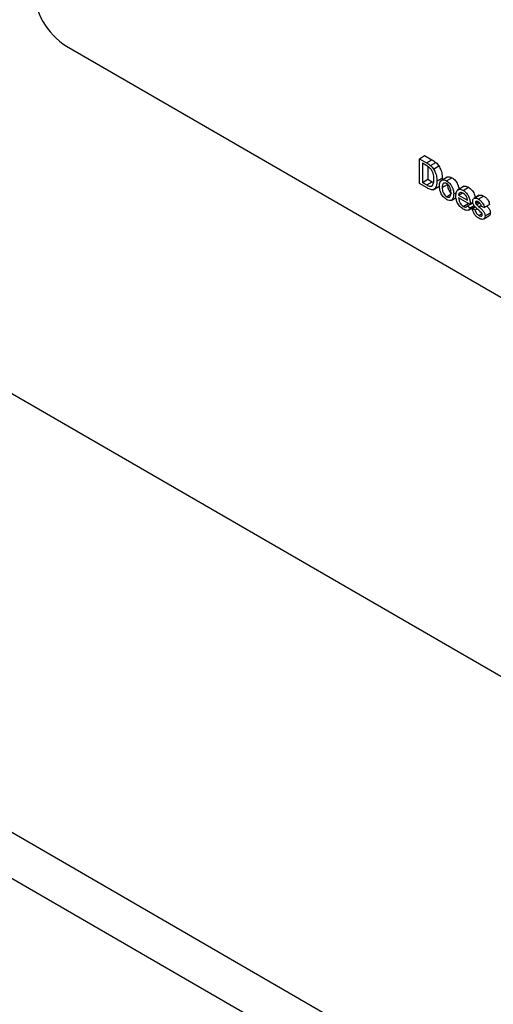
# Model space of a CAD drawing. Units: inches. Extents: x 0 to 115, y 0 to 94.
# Drawn here: x 81 to 82, y 60 to 62 of the extents above; entities that cross this region are included whole.
import ezdxf

# ---------------------------------------------------------------- set-up
doc = ezdxf.new("R2010")
doc.units = ezdxf.units.IN
doc.header["$MEASUREMENT"] = 0

msp = doc.modelspace()

# ---------------------------------------------------------------- linework, layer by layer
at = {"color": 7, "linetype": 'Continuous', "lineweight": 25}
for p, q in [((78.79, 62.39), (83.2052, 59.8412)), ((81.0356, 61.5984), (83.0685, 60.4248)), ((81.5062, 61.4485), (81.5132, 61.4526)), ((81.5062, 61.4155), (81.5062, 61.4485)), ((81.5062, 61.4485), (81.5159, 61.4429)), ((81.5132, 61.4526), (81.523, 61.447)), ((81.516, 61.439), (81.5102, 61.4424)), ((81.5102, 61.4424), (81.5102, 61.417)), ((81.5159, 61.4429), (81.523, 61.447)), ((81.5173, 61.4383), (81.5173, 61.4211)), ((81.521, 61.4395), (81.5281, 61.4436)), ((81.5252, 61.4347), (81.5322, 61.4388)), ((81.5296, 61.4187), (81.5367, 61.4227)), ((81.5361, 61.4201), (81.5431, 61.4242)), ((81.5367, 61.4227), (81.5364, 61.4203)), ((81.5425, 61.4191), (81.5495, 61.4232)), ((81.5164, 61.4096), (81.5062, 61.4155)), ((81.5102, 61.417), (81.5173, 61.4211)), ((81.5102, 61.417), (81.5161, 61.4136)), ((81.5161, 61.4136), (81.5232, 61.4177)), ((81.5173, 61.4211), (81.5232, 61.4177)), ((81.5232, 61.4177), (81.5252, 61.4167)), ((81.5248, 61.4072), (81.5337, 61.4123)), ((81.5366, 61.41), (81.5437, 61.4141)), ((81.5658, 61.4118), (81.557, 61.4067)), ((81.5646, 61.4063), (81.5717, 61.4104)), ((81.5425, 61.3979), (81.5479, 61.4011)), ((81.5484, 61.3928), (81.5552, 61.3967)), ((81.552, 61.4015), (81.5555, 61.4035)), ((81.5586, 61.4001), (81.5636, 61.4029)), ((81.5586, 61.4001), (81.5703, 61.3933)), ((81.574, 61.3874), (81.5586, 61.3962)), ((81.586, 61.3998), (81.579, 61.3957)), ((81.5791, 61.3956), (81.5796, 61.396)), ((81.5796, 61.396), (81.5867, 61.4001)), ((81.5847, 61.3947), (81.5918, 61.3988)), ((81.5861, 61.3997), (81.5867, 61.4001)), ((81.5648, 61.385), (81.5714, 61.3888)), ((81.5703, 61.3857), (81.5736, 61.3876)), ((81.5703, 61.3857), (81.5739, 61.3832)), ((81.5718, 61.3801), (81.5788, 61.3842)), ((81.5739, 61.3832), (81.5792, 61.3863)), ((81.574, 61.3884), (81.5776, 61.3905)), ((81.574, 61.3874), (81.5778, 61.3896)), ((81.5769, 61.3823), (81.5807, 61.3844)), ((81.5769, 61.3823), (81.5806, 61.3806)), ((81.581, 61.3903), (81.583, 61.3915)), ((81.5813, 61.3888), (81.5848, 61.3908)), ((81.5826, 61.3872), (81.5866, 61.3895)), ((81.5853, 61.3846), (81.5886, 61.3865)), ((81.5927, 61.3833), (81.589, 61.385)), ((81.5927, 61.3833), (81.5998, 61.3874)), ((81.5806, 61.3806), (81.5831, 61.382)), ((81.5856, 61.373), (81.5897, 61.3753)), ((81.592, 61.3682), (81.599, 61.3722)), ((81.5938, 61.3722), (81.6009, 61.3763)), ((80.357, 60.9008), (81.5944, 60.1864)), ((81.577, 60.1347), (80.3395, 60.8491))]:
    msp.add_line(p, q, dxfattribs=at)
msp.add_arc((81.0873, 61.6793), 0.0961, 182.6055, 237.3945, dxfattribs=at)
for points, knots in [([(81.5159, 61.4429), (81.5169, 61.4423), (81.5186, 61.4413), (81.5203, 61.4401), (81.521, 61.4395)], [0, 0, 0, 0, 0.560174, 1, 1, 1, 1]), ([(81.5207, 61.4356), (81.5198, 61.4364), (81.5183, 61.4377), (81.5167, 61.4386), (81.516, 61.439)], [0, 0, 0, 0, 0.559255, 1, 1, 1, 1]), ([(81.5256, 61.4211), (81.5255, 61.4237), (81.5253, 61.4275), (81.523, 61.4328), (81.5215, 61.4347), (81.5207, 61.4356)], [0, 0, 0, 0, 0.55915, 0.78004, 1, 1, 1, 1]), ([(81.521, 61.4395), (81.5218, 61.4387), (81.5234, 61.4374), (81.5246, 61.4355), (81.5252, 61.4347)], [0, 0, 0, 0, 0.559847, 1, 1, 1, 1]), ([(81.523, 61.447), (81.524, 61.4464), (81.5257, 61.4454), (81.5273, 61.4441), (81.5281, 61.4436)], [0, 0, 0, 0, 0.560174, 1, 1, 1, 1]), ([(81.5281, 61.4436), (81.5289, 61.4428), (81.5304, 61.4414), (81.5317, 61.4396), (81.5322, 61.4388)], [0, 0, 0, 0, 0.559847, 1, 1, 1, 1]), ([(81.5322, 61.4388), (81.5332, 61.437), (81.5349, 61.434), (81.536, 61.4296), (81.5366, 61.4261), (81.5367, 61.4238), (81.5367, 61.4227)], [0, 0, 0, 0, 0.338851, 0.559119, 0.779526, 1, 1, 1, 1]), ([(81.5252, 61.4347), (81.5262, 61.4329), (81.5278, 61.4299), (81.529, 61.4255), (81.5295, 61.422), (81.5296, 61.4198), (81.5296, 61.4187)], [0, 0, 0, 0, 0.338851, 0.559119, 0.779526, 1, 1, 1, 1]), ([(81.5431, 61.4242), (81.5442, 61.4245), (81.5462, 61.4249), (81.5485, 61.4237), (81.5495, 61.4232)], [0, 0, 0, 0, 0.559033, 1, 1, 1, 1]), ([(81.5495, 61.4232), (81.551, 61.4221), (81.5541, 61.42), (81.5573, 61.4148), (81.5587, 61.4105), (81.5588, 61.4084), (81.5589, 61.4078)], [0, 0, 0, 0, 0.315953, 0.631328, 0.880413, 1, 1, 1, 1]), ([(81.5161, 61.4136), (81.5175, 61.4128), (81.52, 61.4114), (81.522, 61.4118), (81.5228, 61.412)], [0, 0, 0, 0, 0.561861, 1, 1, 1, 1]), ([(81.5296, 61.4187), (81.5295, 61.4163), (81.5292, 61.4117), (81.5263, 61.4071), (81.5213, 61.407), (81.5181, 61.4087), (81.5164, 61.4096)], [0, 0, 0, 0, 0.28084, 0.5599517, 0.7790685, 1, 1, 1, 1]), ([(81.5228, 61.412), (81.5238, 61.4133), (81.5255, 61.4156), (81.5256, 61.4194), (81.5256, 61.4211)], [0, 0, 0, 0, 0.557452, 1, 1, 1, 1]), ([(81.5329, 61.4121), (81.533, 61.4141), (81.5332, 61.4178), (81.5352, 61.4194), (81.5361, 61.4201)], [0, 0, 0, 0, 0.560963, 1, 1, 1, 1]), ([(81.5425, 61.3941), (81.5409, 61.3952), (81.5379, 61.3973), (81.5345, 61.4028), (81.5331, 61.4079), (81.533, 61.4107), (81.5329, 61.4121)], [0, 0, 0, 0, 0.279616, 0.558371, 0.778858, 1, 1, 1, 1]), ([(81.5361, 61.4201), (81.5372, 61.4204), (81.5391, 61.4208), (81.5414, 61.4196), (81.5425, 61.4191)], [0, 0, 0, 0, 0.559033, 1, 1, 1, 1]), ([(81.5425, 61.4153), (81.5418, 61.4156), (81.5405, 61.4163), (81.5387, 61.416), (81.5369, 61.4144), (81.5367, 61.4118), (81.5366, 61.41)], [0, 0, 0, 0, 0.187137, 0.374025, 0.561097, 1, 1, 1, 1]), ([(81.5366, 61.41), (81.5366, 61.4088), (81.5367, 61.4065), (81.538, 61.4027), (81.5401, 61.3996), (81.5417, 61.3985), (81.5425, 61.3979)], [0, 0, 0, 0, 0.281129, 0.560384, 0.780159, 1, 1, 1, 1]), ([(81.5425, 61.4191), (81.544, 61.418), (81.547, 61.4159), (81.5502, 61.4107), (81.5518, 61.4056), (81.5519, 61.4028), (81.552, 61.4015)], [0, 0, 0, 0, 0.279556, 0.5586, 0.778991, 1, 1, 1, 1]), ([(81.5483, 61.4034), (81.5483, 61.4045), (81.5482, 61.4069), (81.5469, 61.4106), (81.5448, 61.4136), (81.5433, 61.4147), (81.5425, 61.4153)], [0, 0, 0, 0, 0.281064, 0.560316, 0.780174, 1, 1, 1, 1]), ([(81.5437, 61.4141), (81.5437, 61.4129), (81.5438, 61.4105), (81.545, 61.4068), (81.5472, 61.4037), (81.5488, 61.4026), (81.5495, 61.402)], [0, 0, 0, 0, 0.281129, 0.560384, 0.780159, 1, 1, 1, 1]), ([(81.5649, 61.4112), (81.565, 61.4112), (81.5656, 61.4121), (81.5681, 61.412), (81.5705, 61.411), (81.5717, 61.4104)], [0, 0, 0, 0, 0.024421, 0.511721, 1, 1, 1, 1]), ([(81.5717, 61.4104), (81.5732, 61.4093), (81.5762, 61.4072), (81.5794, 61.4018), (81.5806, 61.3982), (81.5807, 61.3968), (81.5807, 61.3967)], [0, 0, 0, 0, 0.356592, 0.712758, 0.994195, 1, 1, 1, 1]), ([(81.5425, 61.3979), (81.5432, 61.3976), (81.5445, 61.397), (81.5463, 61.3973), (81.5481, 61.3989), (81.5482, 61.4015), (81.5483, 61.4034)], [0, 0, 0, 0, 0.187044, 0.373945, 0.560983, 1, 1, 1, 1]), ([(81.552, 61.4015), (81.5519, 61.3997), (81.5518, 61.3962), (81.5496, 61.3929), (81.5461, 61.3924), (81.5437, 61.3936), (81.5425, 61.3941)], [0, 0, 0, 0, 0.281033, 0.559513, 0.779602, 1, 1, 1, 1]), ([(81.5549, 61.3992), (81.555, 61.401), (81.5552, 61.4044), (81.5575, 61.4075), (81.5609, 61.4081), (81.5634, 61.4069), (81.5646, 61.4063)], [0, 0, 0, 0, 0.2807476, 0.5597747, 0.7796663, 1, 1, 1, 1]), ([(81.5648, 61.3812), (81.5632, 61.3823), (81.5602, 61.3844), (81.5567, 61.3898), (81.5551, 61.3949), (81.555, 61.3978), (81.5549, 61.3992)], [0, 0, 0, 0, 0.2799521, 0.5586609, 0.7789943, 1, 1, 1, 1]), ([(81.5646, 61.4025), (81.5638, 61.4029), (81.5621, 61.4037), (81.5601, 61.4034), (81.5589, 61.4021), (81.5587, 61.4007), (81.5586, 61.4001)], [0, 0, 0, 0, 0.28019, 0.559728, 0.779642, 1, 1, 1, 1]), ([(81.5586, 61.3962), (81.5587, 61.3951), (81.5589, 61.3928), (81.5605, 61.3893), (81.5626, 61.3865), (81.5641, 61.3855), (81.5648, 61.385)], [0, 0, 0, 0, 0.280633, 0.559687, 0.779661, 1, 1, 1, 1]), ([(81.5646, 61.4063), (81.5661, 61.4053), (81.5691, 61.4031), (81.5724, 61.3977), (81.5738, 61.3927), (81.5739, 61.3898), (81.574, 61.3884)], [0, 0, 0, 0, 0.279366, 0.558398, 0.778885, 1, 1, 1, 1]), ([(81.569, 61.398), (81.5683, 61.3991), (81.5669, 61.401), (81.5653, 61.4021), (81.5646, 61.4025)], [0, 0, 0, 0, 0.558512, 1, 1, 1, 1]), ([(81.5703, 61.3933), (81.5702, 61.3941), (81.5701, 61.3957), (81.5693, 61.3973), (81.569, 61.398)], [0, 0, 0, 0, 0.560674, 1, 1, 1, 1]), ([(81.5796, 61.396), (81.5805, 61.396), (81.5821, 61.3961), (81.5839, 61.3951), (81.5847, 61.3947)], [0, 0, 0, 0, 0.558938, 1, 1, 1, 1]), ([(81.5867, 61.4001), (81.5876, 61.4001), (81.5892, 61.4002), (81.591, 61.3992), (81.5918, 61.3988)], [0, 0, 0, 0, 0.558938, 1, 1, 1, 1]), ([(81.5918, 61.3988), (81.5928, 61.3981), (81.5949, 61.3968), (81.5976, 61.3939), (81.5993, 61.3905), (81.5996, 61.3884), (81.5998, 61.3874)], [0, 0, 0, 0, 0.280737, 0.560427, 0.77945, 1, 1, 1, 1]), ([(81.5648, 61.385), (81.5655, 61.3847), (81.5667, 61.3841), (81.5689, 61.3839), (81.5698, 61.385), (81.5703, 61.3857)], [0, 0, 0, 0, 0.281282, 0.561906, 1, 1, 1, 1]), ([(81.5739, 61.3832), (81.5735, 61.3822), (81.5726, 61.3803), (81.5694, 61.3791), (81.5665, 61.3804), (81.5648, 61.3812)], [0, 0, 0, 0, 0.280613, 0.560833, 1, 1, 1, 1]), ([(81.574, 61.3884), (81.574, 61.3882), (81.574, 61.3879), (81.574, 61.3875), (81.574, 61.3874)], [0, 0, 0, 0, 0.559999, 1, 1, 1, 1]), ([(81.5856, 61.3692), (81.5844, 61.37), (81.5821, 61.3714), (81.5792, 61.375), (81.5775, 61.3789), (81.5771, 61.3811), (81.5769, 61.3823)], [0, 0, 0, 0, 0.280739, 0.559297, 0.779311, 1, 1, 1, 1]), ([(81.5773, 61.392), (81.5774, 61.3932), (81.5774, 61.3944), (81.5781, 61.3949), (81.5782, 61.395)], [0, 0, 0, 0, 0.941621, 1, 1, 1, 1]), ([(81.5854, 61.3798), (81.5836, 61.3814), (81.5812, 61.3834), (81.5789, 61.3866), (81.5776, 61.389), (81.5774, 61.3908), (81.5773, 61.392)], [0, 0, 0, 0, 0.501321, 0.626592, 0.751817, 1, 1, 1, 1]), ([(81.585, 61.3908), (81.5841, 61.3912), (81.5828, 61.392), (81.5815, 61.3916), (81.581, 61.391), (81.581, 61.3906), (81.581, 61.3903)], [0, 0, 0, 0, 0.49977, 0.749095, 0.874592, 1, 1, 1, 1]), ([(81.581, 61.3903), (81.581, 61.39), (81.581, 61.3896), (81.5812, 61.3891), (81.5813, 61.3888)], [0, 0, 0, 0, 0.5592363, 1, 1, 1, 1]), ([(81.5813, 61.3888), (81.5815, 61.3885), (81.5819, 61.3879), (81.5824, 61.3874), (81.5826, 61.3872)], [0, 0, 0, 0, 0.559084, 1, 1, 1, 1]), ([(81.5826, 61.3872), (81.5831, 61.3867), (81.584, 61.3858), (81.5849, 61.385), (81.5853, 61.3846)], [0, 0, 0, 0, 0.559965, 1, 1, 1, 1]), ([(81.5847, 61.3947), (81.5857, 61.3941), (81.5878, 61.3927), (81.5905, 61.3899), (81.5922, 61.3864), (81.5925, 61.3844), (81.5927, 61.3833)], [0, 0, 0, 0, 0.280737, 0.560427, 0.77945, 1, 1, 1, 1]), ([(81.589, 61.385), (81.5889, 61.3857), (81.5886, 61.387), (81.5871, 61.3893), (81.5858, 61.3902), (81.585, 61.3908)], [0, 0, 0, 0, 0.280304, 0.560237, 1, 1, 1, 1]), ([(81.5853, 61.3846), (81.5872, 61.383), (81.5896, 61.3809), (81.5921, 61.3777), (81.5931, 61.3758), (81.5937, 61.3739), (81.5938, 61.3728), (81.5938, 61.3722)], [0, 0, 0, 0, 0.500446, 0.625396, 0.750274, 0.875069, 1, 1, 1, 1]), ([(81.596, 61.3852), (81.5966, 61.3846), (81.5978, 61.3836), (81.5992, 61.3817), (81.6002, 61.3799), (81.6008, 61.378), (81.6008, 61.3768), (81.6009, 61.3763)], [0, 0, 0, 0, 0.260442, 0.445422, 0.630296, 0.815047, 1, 1, 1, 1]), ([(81.5806, 61.3806), (81.5807, 61.3797), (81.581, 61.378), (81.5828, 61.3749), (81.5846, 61.3737), (81.5856, 61.373)], [0, 0, 0, 0, 0.281314, 0.561069, 1, 1, 1, 1]), ([(81.5889, 61.3765), (81.5882, 61.3772), (81.5871, 61.3783), (81.5859, 61.3793), (81.5854, 61.3798)], [0, 0, 0, 0, 0.559788, 1, 1, 1, 1]), ([(81.5856, 61.373), (81.5862, 61.3727), (81.5873, 61.3721), (81.5888, 61.3719), (81.5899, 61.3725), (81.5901, 61.3734), (81.5901, 61.3739)], [0, 0, 0, 0, 0.281188, 0.560952, 0.781095, 1, 1, 1, 1]), ([(81.5938, 61.3722), (81.5936, 61.371), (81.5933, 61.3687), (81.5902, 61.3671), (81.5873, 61.3684), (81.5856, 61.3692)], [0, 0, 0, 0, 0.279926, 0.560038, 1, 1, 1, 1]), ([(81.5901, 61.3739), (81.5901, 61.3741), (81.5901, 61.3746), (81.5896, 61.3756), (81.5892, 61.3762), (81.5889, 61.3765)], [0, 0, 0, 0, 0.279757, 0.559839, 1, 1, 1, 1]), ([(81.6009, 61.3763), (81.6007, 61.375), (81.6006, 61.3732), (81.5993, 61.3727), (81.5989, 61.3725)], [0, 0, 0, 0, 0.679034, 1, 1, 1, 1])]:
    msp.add_open_spline(points, degree=3, knots=knots, dxfattribs=at)

doc.saveas('drawing.dxf')
